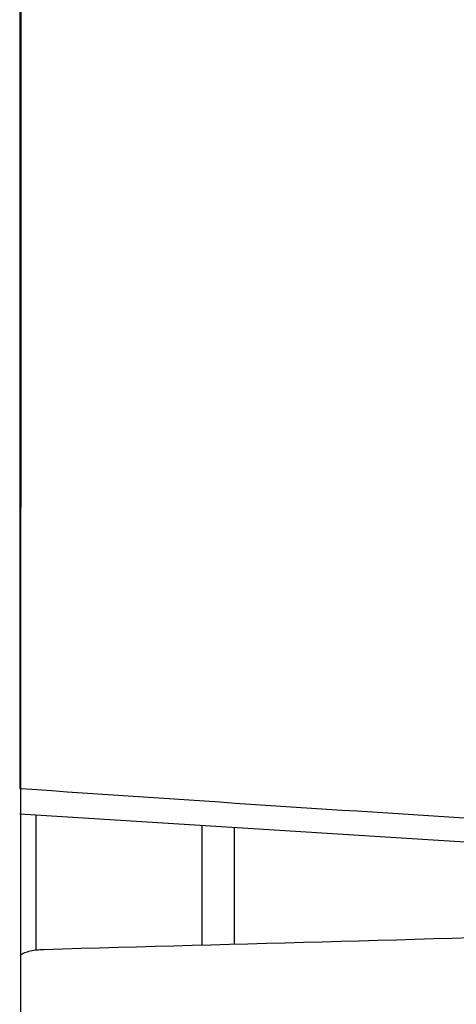
# Model space of a CAD drawing. Units: inches. Extents: x 5 to 297, y -205 to -5.
# Drawn here: x 150 to 152, y -75 to -70 of the extents above; entities that cross this region are included whole.
import ezdxf

# ---------------------------------------------------------------- set-up
doc = ezdxf.new("R2010")
doc.units = ezdxf.units.IN
doc.header["$MEASUREMENT"] = 0
doc.layers.add('Ebene 1', color=7, linetype='Continuous')

# ---------------------------------------------------------------- blocks, each defined once
blk = doc.blocks.new('block 1856')
at = {"layer": 'Ebene 1', "color": 7, "lineweight": 25, "true_color": 0xffffff}
blk.add_lwpolyline([(149.6998, -74.3946), (154.1835, -74.6768), (155.2239, -74.7288)], dxfattribs=at)
blk = doc.blocks.new('block 2067')
at = {"layer": 'Ebene 1', "color": 7, "lineweight": 25, "true_color": 0xffffff}
blk.add_lwpolyline([(149.6994, -66.2216), (149.6998, -74.2614)], dxfattribs=at)
blk = doc.blocks.new('block 2083')
at = {"layer": 'Ebene 1', "color": 7, "lineweight": 25, "true_color": 0xffffff}
blk.add_lwpolyline([(149.7861, -75.1039), (149.786, -74.4)], dxfattribs=at)
blk = doc.blocks.new('block 2087')
at = {"layer": 'Ebene 1', "color": 7, "lineweight": 25, "true_color": 0xffffff}
blk.add_lwpolyline([(150.6497, -74.4544), (150.6497, -75.0813)], dxfattribs=at)
blk = doc.blocks.new('block 2091')
at = {"layer": 'Ebene 1', "color": 7, "lineweight": 25, "true_color": 0xffffff}
blk.add_lwpolyline([(150.8188, -74.4651), (150.8189, -75.0766)], dxfattribs=at)
blk = doc.blocks.new('block 2103')
at = {"layer": 'Ebene 1', "color": 7, "lineweight": 25, "true_color": 0xffffff}
blk.add_lwpolyline([(149.7044, -74.3205), (149.704, -76.9412)], dxfattribs=at)
blk = doc.blocks.new('block 2104')
at = {"layer": 'Ebene 1', "color": 7, "lineweight": 25, "true_color": 0xffffff}
blk.add_lwpolyline([(149.7049, -71.2698), (149.7044, -74.3205)], dxfattribs=at)
blk = doc.blocks.new('block 2110')
at = {"layer": 'Ebene 1', "color": 7, "lineweight": 25, "true_color": 0xffffff}
blk.add_lwpolyline([(149.7076, -58.1849), (149.7049, -71.2698)], dxfattribs=at)
blk = doc.blocks.new('block 6581')
at = {"layer": 'Ebene 1', "color": 7, "lineweight": 25, "true_color": 0xffffff}
blk.add_open_spline([(155.4991, -65.6774), (152.9795, -66.3721), (151.5001, -68.9779), (152.1948, -71.4975), (152.6377, -73.104), (153.893, -74.3591), (155.4995, -74.8019)], degree=3, knots=[0, 0, 0, 0, 1, 1, 1, 2, 2, 2, 2], dxfattribs=at)
blk = doc.blocks.new('block 6583')
at = {"layer": 'Ebene 1', "color": 7, "lineweight": 25, "true_color": 0xffffff}
blk.add_open_spline([(155.5066, -65.6933), (152.9958, -66.3838), (151.5201, -68.9791), (152.2106, -71.4899), (152.6515, -73.0929), (153.904, -74.3453), (155.5071, -74.786)], degree=3, knots=[0, 0, 0, 0, 1, 1, 1, 2, 2, 2, 2], dxfattribs=at)
blk = doc.blocks.new('block 6587')
at = {"layer": 'Ebene 1', "color": 7, "lineweight": 25, "true_color": 0xffffff}
blk.add_open_spline([(155.5193, -65.7559), (153.043, -66.4394), (151.5897, -69.0009), (152.2732, -71.4772), (152.7088, -73.0552), (153.9417, -74.288), (155.5198, -74.7234)], degree=3, knots=[0, 0, 0, 0, 1, 1, 1, 2, 2, 2, 2], dxfattribs=at)
blk = doc.blocks.new('block 6589')
at = {"layer": 'Ebene 1', "color": 7, "lineweight": 25, "true_color": 0xffffff}
blk.add_open_spline([(155.5262, -65.7807), (153.0636, -66.4604), (151.6183, -69.0077), (152.298, -71.4703), (152.7311, -73.0396), (153.9573, -74.2656), (155.5266, -74.6986)], degree=3, knots=[0, 0, 0, 0, 1, 1, 1, 2, 2, 2, 2], dxfattribs=at)
blk = doc.blocks.new('block 6739')
at = {"layer": 'Ebene 1', "color": 7, "lineweight": 25, "true_color": 0xffffff}
blk.add_open_spline([(149.7085, -74.262), (151.4087, -74.3802), (153.1097, -74.4859), (154.8114, -74.5791)], degree=3, dxfattribs=at)
blk = doc.blocks.new('block 11057')
at = {"layer": 'Ebene 1', "color": 7, "lineweight": 25, "true_color": 0xffffff}
blk.add_open_spline([(149.8257, -75.1039), (149.7985, -75.1046), (149.771, -75.1074), (149.7449, -75.1142), (149.7354, -75.1167), (149.726, -75.1197), (149.7169, -75.1243), (149.7111, -75.1272), (149.7054, -75.1308), (149.702, -75.1362)], degree=3, knots=[0, 0, 0, 0, 1, 1, 1, 2, 2, 2, 3, 3, 3, 3], dxfattribs=at)
blk = doc.blocks.new('block 11061')
at = {"layer": 'Ebene 1', "color": 7, "lineweight": 25, "true_color": 0xffffff}
blk.add_open_spline([(156.0271, -74.9337), (153.96, -74.9904), (151.8928, -75.0472), (149.8257, -75.1039)], degree=3, dxfattribs=at)
blk = doc.blocks.new('block 11267')
at = {"layer": 'Ebene 1', "color": 7, "lineweight": 25, "true_color": 0xffffff}
blk.add_lwpolyline([(149.6998, -74.2614), (149.7085, -74.262)], dxfattribs=at)

msp = doc.modelspace()

# ---------------------------------------------------------------- block references
at = {"layer": 'Ebene 1'}
for name in ['block 2110', 'block 6581', 'block 6583', 'block 6587', 'block 6589', 'block 2067', 'block 2104', 'block 11267', 'block 6739', 'block 2103', 'block 1856', 'block 2083', 'block 2087', 'block 2091', 'block 11061', 'block 11057']:
    msp.add_blockref(name, (0, 0), dxfattribs=at)

doc.saveas('drawing.dxf')
